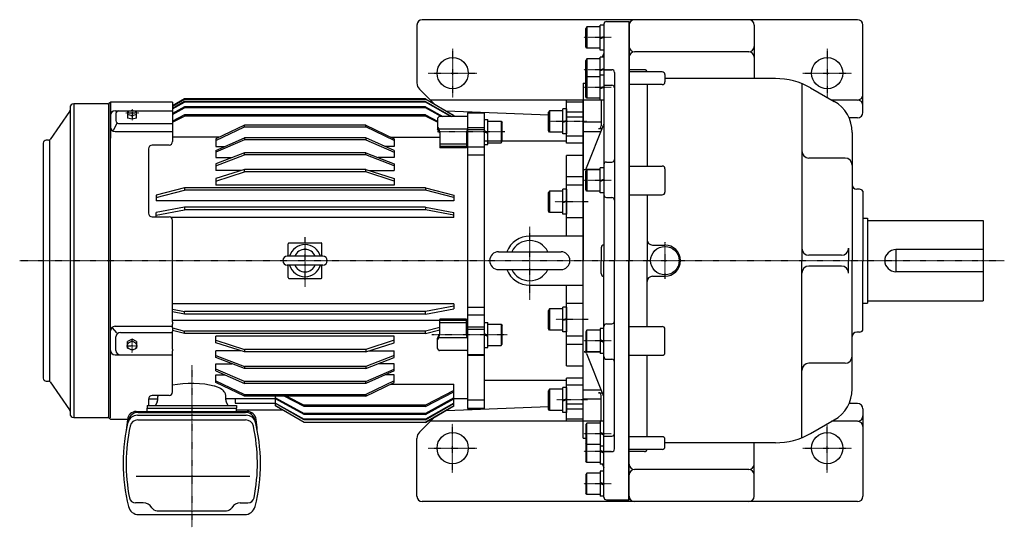
# Model space of a CAD drawing. Extents: x -922 to 900, y -668 to 663.
# Drawn here: x -921 to 183, y 95 to 663 of the extents above; entities that cross this region are included whole.
import ezdxf

# ---------------------------------------------------------------- set-up
doc = ezdxf.new("R2010")
doc.units = 0
doc.header["$MEASUREMENT"] = 0
doc.linetypes.add('CENTER', pattern=[1, 0.5, -0.25, 0, -0.25])
doc.layers.get('0').update_dxf_attribs({"color": 3})

# ---------------------------------------------------------------- blocks, each defined once
blk = doc.blocks.new('ZU_SYM_C__ZUOU_AC_BLOCK_BLKF114_00')
at = {"linetype": 'Continuous', "lineweight": -3}
for p, q in [((335.88857, 814.394141), (335.88857, 821.503994)), ((535.88857, 821.503994), (335.88857, 821.503994)), ((335.88857, 817.054844), (367.88857, 806.776794)), ((535.88857, 817.054844), (503.88857, 806.776794)), ((535.88857, 814.394141), (535.88857, 821.503994)), ((367.88857, 804.116092), (335.88857, 814.394141)), ((367.88857, 806.776794), (367.88857, 804.116092)), ((503.88857, 806.776794), (367.88857, 806.776794)), ((503.88857, 804.116092), (535.88857, 814.394141)), ((503.88857, 806.776794), (503.88857, 804.116092)), ((503.88857, 804.116092), (367.88857, 804.116092))]:
    blk.add_line(p, q, dxfattribs=at)
blk = doc.blocks.new('ZU_SYM_C__ZUOU_AC_BLOCK_BLKF119_00')
at = {"linetype": 'Continuous', "lineweight": -3}
for p, q in [((357.381756, 751.28244), (357.381756, 746.72819)), ((357.381756, 746.72819), (402.88857, 746.72819)), ((411.475415, 738.78244), (358.88857, 738.78244))]:
    blk.add_line(p, q, dxfattribs=at)
blk = doc.blocks.new('ZU_SYM_C__ZUOU_AC_BLOCK_BLKF124_00')
at = {"linetype": 'Continuous', "lineweight": -3}
for p, q in [((531.973918, 767.982234), (602.88857, 767.982234)), ((434.88857, 742.792376), (412.344087, 754.481793)), ((415.073713, 754.481793), (434.88857, 744.2077)), ((602.88857, 760.799845), (570.88857, 744.2077)), ((570.88857, 742.792376), (602.88857, 759.384522)), ((434.88857, 742.792376), (434.88857, 744.2077)), ((570.88857, 744.2077), (434.88857, 744.2077)), ((570.88857, 742.792376), (434.88857, 742.792376)), ((570.88857, 742.792376), (570.88857, 744.2077))]:
    blk.add_line(p, q, dxfattribs=at)
blk = doc.blocks.new('ZU_SYM_C__ZUOU_AC_BLOCK_BLKF125_00')
at = {"linetype": 'Continuous', "lineweight": -3}
for p, q in [((402.88857, 752.447132), (434.88857, 734.928925)), ((434.88857, 733.900319), (402.88857, 751.418526)), ((602.88857, 752.447132), (570.88857, 734.928925)), ((570.88857, 733.900319), (602.88857, 751.418526)), ((434.88857, 733.900319), (434.88857, 734.928925)), ((570.88857, 734.928925), (434.88857, 734.928925)), ((570.88857, 733.900319), (434.88857, 733.900319)), ((570.88857, 733.900319), (570.88857, 734.928925))]:
    blk.add_line(p, q, dxfattribs=at)
blk = doc.blocks.new('ZU_SYM_K__CAD_SYM_POO_SYM_B21_0000721')
at = {"linetype": 'Continuous', "lineweight": -3}
for p, q in [((-18.999981, 11.999997), (-19.999966, 10.267576)), ((-18.999985, 12), (-18.999985, -12)), ((-4, 12), (-18.999985, 12)), ((0, 14), (-4, 14)), ((-4, -14), (-4, 14)), ((0, 14), (0, -14)), ((-19.999962, -10.268356), (-19.999977, 10.267579)), ((-4, -0.222603), (0.000001, 1.233275)), ((0.000001, 0.182041), (-3.999999, -1.273837)), ((-18.999973, -12), (-19.999958, -10.268356)), ((-4, -12), (-18.999969, -12)), ((0, -14), (-4, -14))]:
    blk.add_line(p, q, dxfattribs=at)
blk.add_point((0, 0), dxfattribs=at)
blk = doc.blocks.new('ZU_SYM_K__CAD_SYM_POO_SYM_B21_0000821')
at = {"linetype": 'Continuous', "lineweight": -3}
for p, q in [((-18.999981, 11.999997), (-19.999966, 10.267576)), ((-18.999985, 12), (-18.999985, -12)), ((-4, 12), (-18.999985, 12)), ((0, 14), (-4, 14)), ((-4, -14), (-4, 14)), ((0, 14), (0, -14)), ((-19.999962, -10.268356), (-19.999977, 10.267579)), ((-4, -0.222603), (0.000001, 1.233275)), ((0.000001, 0.182041), (-3.999999, -1.273837)), ((-18.999973, -12), (-19.999958, -10.268356)), ((-4, -12), (-18.999969, -12)), ((0, -14), (-4, -14))]:
    blk.add_line(p, q, dxfattribs=at)
blk.add_point((0, 0), dxfattribs=at)
blk = doc.blocks.new('ZU_SYM_K__CAD_SYM_POO_SYM_B21_0000921')
at = {"linetype": 'Continuous', "lineweight": -3}
for p, q in [((-18.999981, 11.999997), (-19.999966, 10.267576)), ((-18.999985, 12), (-18.999985, -12)), ((-4, 12), (-18.999985, 12)), ((0, 14), (-4, 14)), ((-4, -14), (-4, 14)), ((0, 14), (0, -14)), ((-19.999962, -10.268356), (-19.999977, 10.267579)), ((-4, -0.222603), (0.000001, 1.233275)), ((0.000001, 0.182041), (-3.999999, -1.273837)), ((-18.999973, -12), (-19.999958, -10.268356)), ((-4, -12), (-18.999969, -12)), ((0, -14), (-4, -14))]:
    blk.add_line(p, q, dxfattribs=at)
blk.add_point((0, 0), dxfattribs=at)
blk = doc.blocks.new('ZU_SYM_K__CAD_SYM_POO_SYM_B21_0001021')
at = {"linetype": 'Continuous', "lineweight": -3}
for p, q in [((-18.999981, 11.999997), (-19.999966, 10.267576)), ((-18.999985, 12), (-18.999985, -12)), ((-4, 12), (-18.999985, 12)), ((0, 14), (-4, 14)), ((-4, -14), (-4, 14)), ((0, 14), (0, -14)), ((-19.999962, -10.268356), (-19.999977, 10.267579)), ((-4, -0.222603), (0.000001, 1.233275)), ((0.000001, 0.182041), (-3.999999, -1.273837)), ((-18.999973, -12), (-19.999958, -10.268356)), ((-4, -12), (-18.999969, -12)), ((0, -14), (-4, -14))]:
    blk.add_line(p, q, dxfattribs=at)
blk.add_point((0, 0), dxfattribs=at)
blk = doc.blocks.new('ZU_SYM_K__CAD_SYM_POO_SYM_B21_0001121')
at = {"linetype": 'Continuous', "lineweight": -3}
for p, q in [((-18.999981, 11.999997), (-19.999966, 10.267576)), ((-18.999985, 12), (-18.999985, -12)), ((-4, 12), (-18.999985, 12)), ((0, 14), (-4, 14)), ((-4, -14), (-4, 14)), ((0, 14), (0, -14)), ((-19.999962, -10.268356), (-19.999977, 10.267579)), ((-4, -0.222603), (0.000001, 1.233275)), ((0.000001, 0.182041), (-3.999999, -1.273837)), ((-18.999973, -12), (-19.999958, -10.268356)), ((-4, -12), (-18.999969, -12)), ((0, -14), (-4, -14))]:
    blk.add_line(p, q, dxfattribs=at)
blk.add_point((0, 0), dxfattribs=at)
blk = doc.blocks.new('ZU_SYM_K__CAD_SYM_POO_SYM_B21_0001221')
at = {"linetype": 'Continuous', "lineweight": -3}
for p, q in [((-18.999981, 11.999997), (-19.999966, 10.267576)), ((-18.999985, 12), (-18.999985, -12)), ((-4, 12), (-18.999985, 12)), ((0, 14), (-4, 14)), ((-4, -14), (-4, 14)), ((0, 14), (0, -14)), ((-19.999962, -10.268356), (-19.999977, 10.267579)), ((-4, -0.222603), (0.000001, 1.233275)), ((0.000001, 0.182041), (-3.999999, -1.273837)), ((-18.999973, -12), (-19.999958, -10.268356)), ((-4, -12), (-18.999969, -12)), ((0, -14), (-4, -14))]:
    blk.add_line(p, q, dxfattribs=at)
blk.add_point((0, 0), dxfattribs=at)
blk = doc.blocks.new('ZU_SYM_C__ZUOU_AC_BLOCK_BLKF102_00')
at = {"linetype": 'Continuous', "lineweight": -3}
for p, q in [((584.38857, 1039.056579), (584.38857, 1027.750107)), ((585.722446, 1041.046631), (584.613974, 1039.689035)), ((617.280098, 1041.414175), (586.497043, 1041.414175)), ((586.832105, 1022.810061), (584.501502, 1027.288469)), ((584.597266, 1029.003147), (585.877468, 1027.346306)), ((617.785158, 1027.158546), (585.991983, 1027.158546)), ((586.067803, 1026.925624), (586.879391, 1022.748802)), ((617.709337, 1026.889381), (616.89775, 1022.712559)), ((586.88857, 1022.617189), (586.88857, 1006.805436)), ((616.88857, 1022.617189), (616.88857, 1006.805436)), ((616.945036, 1022.773818), (617.88857, 1024.586882)), ((617.88857, 1019.896005), (618.18857, 1019.896005)), ((616.88857, 1010.513609), (586.88857, 1010.513609)), ((616.88857, 1007.719649), (586.88857, 1007.719649)), ((616.38857, 1006.305436), (587.38857, 1006.305436))]:
    blk.add_line(p, q, dxfattribs=at)
for centre, radius, start, end in [((585.38857, 1039.056579), 1, 140.76848, 180), ((586.497043, 1040.414175), 1, 90, 140.76848), ((617.280098, 1040.414175), 1, 52.520866, 90), ((585.38857, 1029.614569), 1, 180, 217.692403), ((585.38857, 1027.750107), 1, 180, 207.492863), ((585.086163, 1026.734884), 1, 10.995971, 37.692403), ((586.38857, 1022.579242), 0.5, 0, 27.492863), ((586.38857, 1022.653432), 0.5, 0, 10.995971), ((617.38857, 1022.542999), 0.5, 152.507137, 180), ((617.38857, 1022.617189), 0.5, 169.004029, 180), ((587.38857, 1006.805436), 0.5, 180, 270), ((616.38857, 1006.805436), 0.5, 270, 0)]:
    blk.add_arc(centre, radius, start, end, dxfattribs=at)

msp = doc.modelspace()

# ---------------------------------------------------------------- linework, layer by layer
at = {"linetype": 'Continuous', "lineweight": -3}
for p, q in [((18.675372, 663.26942), (-469.324628, 663.26942)), ((-475.324628, 657.26942), (-475.324628, 592.411556)), ((-285.82459, 633.001064), (-285.824605, 653.537)), ((-284.824609, 655.269417), (-285.824594, 653.536996)), ((-269.824628, 655.26942), (-284.824613, 655.26942)), ((-284.824613, 655.26942), (-284.824613, 631.26942)), ((-269.824628, 629.26942), (-269.824628, 657.26942)), ((-265.824628, 657.26942), (-269.824628, 657.26942)), ((-265.824628, 658.26942), (-265.824628, 500.79134)), ((-265.824628, 657.26942), (-265.824628, 629.26942)), ((-262.824628, 661.26942), (-237.324628, 661.26942)), ((-237.824628, 661.26942), (-237.824628, 393.26942)), ((-237.324628, 661.26942), (-237.324628, 393.26942)), ((-97.324628, 657.26942), (-97.324628, 597.26942)), ((24.675372, 559.26942), (24.675372, 657.26942)), ((-269.824628, 643.046817), (-265.824627, 644.502695)), ((-265.824627, 643.451461), (-269.824627, 641.995583)), ((-284.824601, 631.26942), (-285.824586, 633.001064)), ((-269.824628, 631.26942), (-284.824597, 631.26942)), ((-265.824628, 629.26942), (-269.824628, 629.26942)), ((-284.824609, 619.269417), (-285.824594, 617.536996)), ((-284.824613, 619.26942), (-284.824613, 595.26942)), ((-269.824628, 619.26942), (-284.824613, 619.26942)), ((-265.824628, 621.26942), (-269.824628, 621.26942)), ((-269.824628, 593.26942), (-269.824628, 621.26942)), ((-267.148114, 621.26942), (-265.824628, 625.37685)), ((-265.824628, 621.26942), (-265.824628, 593.26942)), ((-103.324628, 627.26942), (-231.324628, 627.26942)), ((-285.82459, 597.001064), (-285.824605, 617.537)), ((-269.824628, 607.046817), (-265.824627, 608.502695)), ((-265.824627, 607.451461), (-269.824627, 605.995583)), ((-265.824628, 607.26942), (-256.824628, 607.26942)), ((-220.324628, 607.26942), (-237.324628, 607.26942)), ((-285.82459, 577.001064), (-285.824605, 597.537)), ((-284.824609, 599.269417), (-285.824594, 597.536996)), ((-269.824628, 599.26942), (-284.824613, 599.26942)), ((-284.824613, 599.26942), (-284.824613, 575.26942)), ((-269.824628, 573.26942), (-269.824628, 601.26942)), ((-265.824628, 601.26942), (-269.824628, 601.26942)), ((-265.824628, 601.26942), (-265.824628, 573.26942)), ((-253.824628, 604.26942), (-253.824628, 461.040536)), ((-200.324628, 604.762702), (-236.909646, 604.762702)), ((-197.29275, 601.83779), (-197.29275, 593.689819)), ((-73.498785, 597.26942), (-197.29275, 597.26942)), ((-472.395696, 585.340488), (-455.699763, 568.644555)), ((-288.824628, 592.26942), (-288.824628, 393.26942)), ((-288.824628, 592.26942), (-285.824601, 592.26942)), ((-269.824628, 587.046817), (-265.824627, 588.502695)), ((-265.824627, 587.451461), (-269.824627, 585.995583)), ((-265.824628, 589.822905), (-256.824628, 589.822905)), ((-200.324628, 590.503754), (-237.588643, 590.503754)), ((-217.324628, 590.503754), (-217.324628, 499.331925)), ((-43.824628, 591.562383), (-43.824628, 393.26942)), ((-33.922914, 586.794599), (-7.536692, 571.774749)), ((-735.824628, 574.48546), (-749.324628, 566.697483)), ((-749.324628, 566.488193), (-735.824628, 574.27617)), ((-735.824628, 574.27617), (-735.824628, 574.48546)), ((-465.824628, 574.48546), (-735.824628, 574.48546)), ((-735.824628, 574.27617), (-465.824628, 574.27617)), ((-465.824628, 574.27617), (-465.824628, 574.48546)), ((-465.824628, 574.48546), (-433.824628, 556.02507)), ((-433.824628, 555.81578), (-465.824628, 574.27617)), ((-284.824601, 575.26942), (-285.824586, 577.001064)), ((-269.824628, 575.26942), (-284.824597, 575.26942)), ((-864.324628, 564.76942), (-864.324628, 221.76942)), ((-822.02619, 568.96942), (-860.124628, 568.96942)), ((-860.124628, 568.96942), (-860.124628, 217.56942)), ((-821.324628, 568.96942), (-821.324628, 217.56942)), ((-821.324628, 565.96942), (-821.324628, 218.522819)), ((-819.701153, 570.2682), (-820.7768, 569.407682)), ((-818.824628, 570.96942), (-818.824628, 530.693118)), ((-818.824628, 217.006749), (-818.824628, 569.76942)), ((-749.324628, 570.96942), (-817.702128, 570.96942)), ((-735.824628, 571.594093), (-749.324628, 563.939371)), ((-749.324628, 563.315082), (-735.824628, 570.969804)), ((-749.324628, 570.96942), (-749.324628, 526.685944)), ((-735.824628, 565.651542), (-749.324628, 558.261048)), ((-749.324628, 557.232442), (-735.824628, 564.622936)), ((-735.824628, 571.594093), (-735.824628, 570.969804)), ((-465.824628, 571.594093), (-735.824628, 571.594093)), ((-465.824628, 570.969804), (-735.824628, 570.969804)), ((-735.824628, 565.651542), (-735.824628, 564.622936)), ((-465.824628, 565.651542), (-735.824628, 565.651542)), ((-465.824628, 564.622936), (-735.824628, 564.622936)), ((-465.824628, 571.594093), (-465.824628, 570.969804)), ((-465.824628, 571.594093), (-436.347371, 554.880003)), ((-437.448378, 554.880003), (-465.824628, 570.969804)), ((-465.824628, 565.651542), (-465.824628, 564.622936)), ((-465.824628, 565.651542), (-446.148571, 554.880003)), ((-448.027496, 554.880003), (-465.824628, 564.622936)), ((-304.824628, 573.26942), (-460.324628, 573.26942)), ((-307.824628, 570.926274), (-307.824628, 573.26942)), ((-288.824628, 573.26942), (-307.824628, 573.26942)), ((-307.824628, 559.612566), (-307.824628, 570.926274)), ((-288.824628, 570.926274), (-307.824628, 570.926274)), ((-288.824628, 573.26942), (-304.824628, 573.26942)), ((-288.824628, 573.26942), (-304.824628, 573.26942)), ((-288.824628, 570.926274), (-288.824628, 573.26942)), ((-288.824628, 559.612566), (-288.824628, 570.926274)), ((-268.324628, 573.26942), (-288.324628, 573.26942)), ((-265.824628, 573.26942), (-269.824628, 573.26942)), ((-268.824628, 573.26942), (-268.824628, 544.203654)), ((18.675372, 573.26942), (-10.430514, 573.26942)), ((-864.867172, 560.341991), (-886.727458, 529.122267)), ((-818.824628, 556.184742), (-818.824628, 542.864689)), ((-813.824628, 561.184742), (-795.408702, 561.184742)), ((-812.824628, 558.184742), (-812.824628, 550.142748)), ((-794.824628, 561.353364), (-799.824628, 559.909864)), ((-799.824628, 559.909864), (-799.824628, 553.07985)), ((-794.824628, 555.579364), (-799.824628, 557.022864)), ((-794.824628, 551.63635), (-799.824628, 553.07985)), ((-789.824628, 559.909864), (-794.824628, 561.353364)), ((-789.824628, 557.022864), (-794.824628, 555.579364)), ((-789.824628, 553.07985), (-794.824628, 551.63635)), ((-794.240555, 561.184742), (-749.324628, 561.184742)), ((-789.824628, 553.07985), (-789.824628, 559.909864)), ((-735.824628, 556.759485), (-749.324628, 549.759673)), ((-749.324628, 548.344349), (-735.824628, 555.344161)), ((-735.824628, 556.759485), (-735.824628, 555.344161)), ((-465.824628, 556.759485), (-735.824628, 556.759485)), ((-465.824628, 555.344161), (-735.824628, 555.344161)), ((-465.824628, 556.759485), (-465.824628, 555.344161)), ((-465.824628, 556.759485), (-452.324628, 549.759673)), ((-452.324628, 548.344349), (-465.824628, 555.344161)), ((-442.534881, 561.049904), (-413.324628, 559.942406)), ((-433.824628, 556.02507), (-433.824628, 554.880003)), ((-418.824628, 558.915757), (-418.824628, 559.100455)), ((-399.824628, 559.100455), (-418.824628, 559.100455)), ((-418.824628, 558.915757), (-399.824628, 558.915757)), ((-418.824628, 558.915757), (-418.824628, 542.430027)), ((-413.324628, 559.942406), (-327.824592, 556.700698)), ((-399.824628, 558.915757), (-399.824628, 559.100455)), ((-399.824628, 558.915757), (-399.824628, 542.430027)), ((-307.824628, 553.955712), (-307.824628, 559.612566)), ((-288.824628, 559.612566), (-307.824628, 559.612566)), ((-307.824628, 532.678889), (-307.824628, 553.955712)), ((-288.824628, 553.955712), (-307.824628, 553.955712)), ((-288.824628, 553.955712), (-288.824628, 559.612566)), ((-288.824628, 532.678889), (-288.824628, 553.955712)), ((18.675372, 553.26942), (9.222622, 553.26942)), ((-811.664398, 546.79526), (-815.861748, 539.15812)), ((-809.824628, 547.142748), (-749.324628, 547.142748)), ((-668.824628, 545.070067), (-700.824628, 529.68788)), ((-700.824628, 527.910055), (-668.824628, 543.292243)), ((-668.824628, 543.292243), (-668.824628, 545.070067)), ((-532.824628, 545.070067), (-668.824628, 545.070067)), ((-668.824628, 543.292243), (-532.824628, 543.292243)), ((-532.824628, 543.292243), (-532.824628, 545.070067)), ((-532.824628, 545.070067), (-500.824628, 529.68788)), ((-500.824628, 527.910055), (-532.824628, 543.292243)), ((-418.824628, 548.26942), (-418.824628, 238.26942)), ((-418.824628, 542.430027), (-399.824628, 542.430027)), ((-418.824628, 542.430027), (-418.824628, 540.123604)), ((-399.824628, 542.430027), (-399.824628, 540.123604)), ((-268.824628, 548.611784), (-288.824628, 548.611784)), ((-285.070581, 497.305735), (-266.038903, 544.921488)), ((-271.824628, 541.203654), (-267.524895, 541.203654)), ((-813.824628, 537.864689), (-749.324628, 537.864689)), ((-696.909976, 531.569627), (-749.324628, 531.569627)), ((-700.824628, 516.874262), (-668.824628, 530.783299)), ((-668.824628, 530.783299), (-668.824628, 528.673392)), ((-532.824628, 530.783299), (-668.824628, 530.783299)), ((-532.824628, 530.783299), (-532.824628, 528.673392)), ((-500.824628, 516.874262), (-532.824628, 530.783299)), ((-504.73928, 531.569627), (-449.824628, 531.569627)), ((-418.824628, 540.123604), (-399.824628, 540.123604)), ((-418.824628, 540.123604), (-418.824628, 520.681928)), ((-399.824628, 540.123604), (-399.824628, 520.681928)), ((-307.824628, 524.824834), (-307.824628, 532.678889)), ((-288.824628, 532.678889), (-307.824628, 532.678889)), ((-288.824628, 538.063359), (-268.780048, 538.063359)), ((-288.824628, 524.824834), (-288.824628, 532.678889)), ((12.675372, 537.01216), (12.675372, 393.26942)), ((-894.324628, 525.06942), (-894.324628, 261.46942)), ((-888.365762, 528.26942), (-891.124628, 528.26942)), ((-887.324628, 528.561779), (-887.324628, 257.977062)), ((-753.324628, 522.685944), (-772.324628, 522.685944)), ((-700.824628, 529.68788), (-700.824628, 521.251431)), ((-668.824628, 528.673392), (-700.824628, 514.764356)), ((-700.824628, 521.251431), (-690.754238, 521.251431)), ((-532.824628, 528.673392), (-668.824628, 528.673392)), ((-532.824628, 528.673392), (-500.824628, 514.764356)), ((-500.824628, 521.251431), (-510.895017, 521.251431)), ((-500.824628, 529.68788), (-500.824628, 521.251431)), ((-418.824628, 520.681928), (-399.824628, 520.681928)), ((-418.824628, 520.681928), (-418.824628, 511.910618)), ((-307.824628, 527.26942), (-399.824628, 527.26942)), ((-399.824628, 520.681928), (-399.824628, 511.910618)), ((-288.824628, 524.824834), (-307.824628, 524.824834)), ((-288.824628, 511.188048), (-288.824628, 524.824834)), ((-776.324628, 518.685944), (-776.324628, 446.41716)), ((-700.824628, 516.874262), (-700.824628, 508.743428)), ((-668.824628, 514.14363), (-700.824628, 501.945732)), ((-700.824628, 499.539845), (-668.824628, 511.737742)), ((-700.824628, 508.743428), (-682.991531, 508.743428)), ((-668.824628, 511.737742), (-668.824628, 514.14363)), ((-532.824628, 514.14363), (-668.824628, 514.14363)), ((-532.824628, 511.737742), (-668.824628, 511.737742)), ((-532.824628, 511.737742), (-532.824628, 514.14363)), ((-532.824628, 514.14363), (-500.824628, 501.945732)), ((-500.824628, 499.539845), (-532.824628, 511.737742)), ((-500.824628, 508.743428), (-518.657724, 508.743428)), ((-500.824628, 516.874262), (-500.824628, 508.743428)), ((-418.824628, 511.910618), (-399.824628, 511.910618)), ((-418.824628, 511.910618), (-418.824628, 341.169614)), ((-399.824628, 511.910618), (-399.824628, 341.169614)), ((-307.824628, 487.155834), (-307.824628, 511.188048)), ((-288.824628, 511.188048), (-307.824628, 511.188048)), ((-288.824628, 487.155834), (-288.824628, 511.188048)), ((4.675372, 508.26942), (-35.824628, 508.26942)), ((-700.824628, 501.945732), (-700.824628, 494.259633)), ((-500.824628, 501.945732), (-500.824628, 494.259633)), ((-269.824628, 469.26942), (-269.824628, 497.26942)), ((-265.824628, 497.26942), (-269.824628, 497.26942)), ((-265.824628, 500.79134), (-265.824628, 467.040536)), ((-265.824628, 497.26942), (-265.824628, 469.26942)), ((-262.824628, 503.79134), (-256.824628, 503.79134)), ((-237.324628, 499.331925), (-200.324628, 499.331925)), ((-668.824628, 495.435769), (-700.824628, 485.15772)), ((-672.486447, 494.259633), (-700.824628, 494.259633)), ((-700.824628, 482.497017), (-668.824628, 492.775066)), ((-668.824628, 492.775066), (-668.824628, 495.435769)), ((-532.824628, 495.435769), (-668.824628, 495.435769)), ((-532.824628, 492.775066), (-668.824628, 492.775066)), ((-532.824628, 492.775066), (-532.824628, 495.435769)), ((-532.824628, 495.435769), (-500.824628, 485.15772)), ((-500.824628, 482.497017), (-532.824628, 492.775066)), ((-529.162809, 494.259633), (-500.824628, 494.259633)), ((-307.824628, 478.011017), (-307.824628, 487.155834)), ((-288.824628, 487.155834), (-307.824628, 487.155834)), ((-288.824628, 478.011017), (-288.824628, 487.155834)), ((-287.856306, 495.41917), (-269.824628, 495.41917)), ((-285.82459, 473.001064), (-285.824605, 493.537)), ((-284.824609, 495.269417), (-285.824594, 493.536996)), ((-269.824628, 495.26942), (-284.824613, 495.26942)), ((-284.824613, 495.26942), (-284.824613, 471.26942)), ((-197.324628, 496.331925), (-197.324628, 470.009181)), ((-735.824628, 474.979814), (-767.824628, 466.797473)), ((-735.824628, 474.979814), (-735.824628, 472.109821)), ((-465.824628, 474.979814), (-735.824628, 474.979814)), ((-700.824628, 485.15772), (-700.824628, 478.047867)), ((-500.824628, 478.047867), (-700.824628, 478.047867)), ((-500.824628, 485.15772), (-500.824628, 478.047867)), ((-465.824628, 474.979814), (-465.824628, 472.109821)), ((-465.824628, 474.979814), (-433.824628, 466.797473)), ((-307.824628, 441.443294), (-307.824628, 478.011017)), ((-288.824628, 478.011017), (-307.824628, 478.011017)), ((-288.824628, 441.443294), (-288.824628, 478.011017)), ((-269.824628, 483.046817), (-265.824627, 484.502695)), ((-265.824627, 483.451461), (-269.824627, 481.995583)), ((-767.824628, 463.92748), (-735.824628, 472.109821)), ((-767.824628, 466.797473), (-767.824628, 460.385518)), ((-465.824628, 472.109821), (-735.824628, 472.109821)), ((-433.824628, 463.92748), (-465.824628, 472.109821)), ((-433.824628, 466.797473), (-433.824628, 460.385518)), ((-284.824601, 471.26942), (-285.824586, 473.001064)), ((-269.824628, 471.26942), (-284.824597, 471.26942)), ((-265.824628, 469.26942), (-269.824628, 469.26942)), ((-265.824628, 467.040536), (-265.824628, 393.26942)), ((-262.824628, 464.040536), (-256.824628, 464.040536)), ((-237.324628, 467.009181), (-200.324628, 467.009181)), ((-217.324628, 467.009181), (-217.324628, 393.26942)), ((20.675372, 473.26942), (17.675372, 473.26942)), ((24.675372, 471.26942), (24.675372, 393.26942)), ((-433.824628, 460.385518), (-767.824628, 460.385518)), ((-735.824628, 453.125772), (-767.824628, 447.17914)), ((-735.824628, 453.125772), (-735.824628, 450.095595)), ((-465.824628, 453.125772), (-735.824628, 453.125772)), ((-465.824628, 453.125772), (-465.824628, 450.095595)), ((-465.824628, 453.125772), (-433.824628, 447.179141)), ((-253.824628, 461.040536), (-253.824628, 393.26942)), ((-772.324628, 442.457512), (-753.324628, 442.457512)), ((-767.824628, 444.148966), (-735.824628, 450.095595)), ((-767.824628, 442.457512), (-767.824628, 447.179141)), ((-465.824628, 450.095595), (-735.824628, 450.095595)), ((-433.824628, 444.148965), (-465.824628, 450.095595)), ((-433.824628, 441.574795), (-433.824628, 447.179141)), ((-433.824628, 441.574795), (-750.815998, 441.574795)), ((-749.324628, 324.33056), (-749.324628, 438.475962)), ((-307.824628, 420.76942), (-307.824628, 441.443294)), ((-288.824628, 441.443294), (-307.824628, 441.443294)), ((-288.824628, 420.76942), (-288.824628, 441.443294)), ((24.675372, 440.76942), (29.675372, 440.76942)), ((29.675372, 440.76942), (29.675372, 345.76942)), ((29.675372, 438.26942), (159.675372, 438.26942)), ((159.675372, 438.26942), (159.675372, 348.26942)), ((-288.824628, 420.76942), (-348.824628, 420.76942)), ((-288.824628, 365.76942), (-288.824628, 420.76942)), ((-619.824628, 398.26942), (-619.824628, 412.26942)), ((-618.824628, 413.26942), (-600.824628, 413.26942)), ((-600.824628, 413.26942), (-582.824628, 413.26942)), ((-581.824628, 398.26942), (-581.824628, 412.26942)), ((-211.324628, 410.76942), (-197.324628, 410.76942)), ((-580.824628, 398.26942), (-620.824628, 398.26942)), ((-383.824628, 403.26942), (-313.824628, 403.26942)), ((-268.824628, 407.76942), (-268.824628, 393.26942)), ((0.675372, 399.26942), (-35.824628, 399.26942)), ((8.675372, 407.26942), (8.675372, 393.26942)), ((61.675372, 405.76942), (61.675372, 380.76942)), ((159.675372, 405.76942), (61.675372, 405.76942)), ((-580.824628, 388.26942), (-620.824628, 388.26942)), ((-619.824628, 374.26942), (-619.824628, 388.26942)), ((-581.824628, 374.26942), (-581.824628, 388.26942)), ((-288.824628, 194.26942), (-288.824628, 393.26942)), ((-268.824628, 378.76942), (-268.824628, 393.26942)), ((-265.824628, 319.498305), (-265.824628, 393.26942)), ((-253.824628, 325.498305), (-253.824628, 393.26942)), ((-237.824628, 125.26942), (-237.824628, 393.26942)), ((-237.324628, 125.26942), (-237.324628, 393.26942)), ((-217.324628, 319.529659), (-217.324628, 393.26942)), ((-43.824628, 194.976457), (-43.824628, 393.26942)), ((0.675372, 387.26942), (-35.824628, 387.26942)), ((8.675372, 379.26942), (8.675372, 393.26942)), ((12.675372, 249.52668), (12.675372, 393.26942)), ((24.675372, 315.26942), (24.675372, 393.26942)), ((-383.824628, 383.26942), (-313.824628, 383.26942)), ((-211.324628, 375.76942), (-197.324628, 375.76942)), ((159.675372, 380.76942), (61.675372, 380.76942)), ((-618.824628, 373.26942), (-600.824628, 373.26942)), ((-600.824628, 373.26942), (-582.824628, 373.26942)), ((-348.824628, 365.76942), (-288.824628, 365.76942)), ((-307.824628, 345.095546), (-307.824628, 365.76942)), ((-288.824628, 345.095546), (-288.824628, 365.76942)), ((-433.824628, 344.964046), (-749.324628, 344.964046)), ((-433.824628, 342.389876), (-465.824628, 336.443246)), ((-433.824628, 344.964046), (-433.824628, 339.359699)), ((-307.824628, 308.527823), (-307.824628, 345.095546)), ((-288.824628, 345.095546), (-307.824628, 345.095546)), ((-288.824628, 308.527823), (-288.824628, 345.095546)), ((24.675372, 345.76942), (29.675372, 345.76942)), ((29.675372, 348.26942), (159.675372, 348.26942)), ((-749.324628, 338.95198), (-735.824628, 336.443246)), ((-735.824628, 333.413069), (-749.324628, 335.921804)), ((-735.824628, 333.413069), (-735.824628, 336.443246)), ((-465.824628, 336.443246), (-735.824628, 336.443246)), ((-465.824628, 333.413069), (-735.824628, 333.413069)), ((-465.824628, 333.413069), (-433.824628, 339.359699)), ((-465.824628, 333.413069), (-465.824628, 336.443246)), ((-418.824628, 341.169614), (-399.824628, 341.169614)), ((-418.824628, 341.169614), (-418.824628, 332.403092)), ((-418.824628, 332.403092), (-399.824628, 332.403092)), ((-418.824628, 332.403092), (-418.824628, 319.032679)), ((-399.824628, 341.169614), (-399.824628, 332.403092)), ((-399.824628, 332.403092), (-399.824628, 319.032679)), ((-449.824628, 326.153322), (-749.324628, 326.153322)), ((-749.324628, 324.33056), (-749.324628, 322.106165)), ((-749.324628, 318.140452), (-749.324628, 322.106165)), ((-449.824628, 311.450691), (-449.824628, 327.262444)), ((-419.824628, 326.34823), (-449.824628, 326.34823)), ((-419.824628, 323.554271), (-449.824628, 323.554271)), ((-420.324628, 327.762444), (-449.324628, 327.762444)), ((-419.824628, 311.450691), (-419.824628, 327.262444)), ((-262.824628, 322.498305), (-256.824628, 322.498305)), ((-253.824628, 182.26942), (-253.824628, 325.498305)), ((-818.824628, 292.774114), (-818.824628, 314.691773)), ((-811.744314, 312.3411), (-816.603629, 317.831935)), ((-813.824628, 319.691773), (-749.324628, 319.691773)), ((-807.824628, 312.912008), (-749.324628, 312.912008)), ((-749.324628, 318.140452), (-749.324628, 314.291354)), ((-749.324628, 317.880944), (-735.824628, 314.429019)), ((-735.824628, 311.559027), (-749.324628, 315.010952)), ((-749.324628, 294.018305), (-749.324628, 314.291354)), ((-735.824628, 311.559027), (-735.824628, 314.429019)), ((-465.824628, 314.429019), (-735.824628, 314.429019)), ((-465.824628, 311.559027), (-735.824628, 311.559027)), ((-449.824628, 318.52019), (-465.824628, 314.429019)), ((-465.824628, 311.559027), (-449.824628, 315.650197)), ((-465.824628, 311.559027), (-465.824628, 314.429019)), ((-449.881093, 311.257819), (-452.211696, 306.779411)), ((-450.645395, 307.142256), (-449.833807, 311.319078)), ((-419.003861, 307.178499), (-419.815448, 311.355321)), ((-419.768162, 311.294062), (-418.824628, 309.480998)), ((-418.824628, 319.032679), (-418.824628, 316.669544)), ((-418.824628, 319.032679), (-399.824628, 319.032679)), ((-418.824628, 316.669544), (-399.824628, 316.669544)), ((-418.824628, 316.669544), (-418.824628, 288.115422)), ((-399.824628, 319.032679), (-399.824628, 316.669544)), ((-399.824628, 316.669544), (-399.824628, 288.115422)), ((-285.82459, 313.537776), (-285.824605, 293.001841)), ((-284.824601, 315.26942), (-285.824586, 313.537776)), ((-284.824613, 291.26942), (-284.824613, 315.26942)), ((-269.824628, 315.26942), (-284.824597, 315.26942)), ((-269.824628, 317.26942), (-269.824628, 289.26942)), ((-265.824628, 317.26942), (-269.824628, 317.26942)), ((-265.824628, 285.7475), (-265.824628, 319.498305)), ((-265.824628, 289.26942), (-265.824628, 317.26942)), ((-237.324628, 319.529659), (-200.324628, 319.529659)), ((-197.324628, 290.206915), (-197.324628, 316.529659)), ((20.675372, 313.26942), (17.675372, 313.26942)), ((-812.824628, 292.774114), (-812.824628, 307.912008)), ((-794.824628, 305.169851), (-799.824628, 302.669636)), ((-794.824628, 302.893351), (-799.824628, 300.393136)), ((-799.824628, 295.392705), (-799.824628, 302.669636)), ((-789.824628, 302.669636), (-794.824628, 305.169851)), ((-789.824628, 300.393136), (-794.824628, 302.893351)), ((-789.824628, 302.669636), (-789.824628, 295.392705)), ((-452.324628, 295.011301), (-452.324628, 306.317773)), ((-452.115932, 305.064733), (-450.83573, 306.721574)), ((-418.92804, 306.909334), (-450.721215, 306.909334)), ((-307.824628, 299.383006), (-307.824628, 308.527823)), ((-288.824628, 308.527823), (-307.824628, 308.527823)), ((-307.824628, 275.350792), (-307.824628, 299.383006)), ((-288.824628, 299.383006), (-307.824628, 299.383006)), ((-288.824628, 299.383006), (-288.824628, 308.527823)), ((-288.824628, 275.350792), (-288.824628, 299.383006)), ((-269.824628, 303.492023), (-265.824627, 302.036145)), ((-265.824627, 303.087379), (-269.824627, 304.543257)), ((-813.824628, 287.774114), (-749.324628, 287.774114)), ((-794.824628, 292.89249), (-799.824628, 295.392705)), ((-794.824628, 292.89249), (-789.824628, 295.392705)), ((-794.824628, 292.89249), (-789.824628, 295.392705)), ((-749.324628, 294.018305), (-749.324628, 292.349813)), ((-749.324628, 246.150314), (-749.324628, 292.349813)), ((-672.486447, 292.279208), (-700.824628, 292.279208)), ((-700.824628, 284.593109), (-700.824628, 292.279208)), ((-529.162809, 292.279208), (-500.824628, 292.279208)), ((-500.824628, 284.593109), (-500.824628, 292.279208)), ((-450.990752, 293.021249), (-452.099224, 294.378845)), ((-419.4331, 292.653705), (-450.216155, 292.653705)), ((-418.824628, 288.115422), (-399.824628, 288.115422)), ((-418.824628, 288.115422), (-418.824628, 287.267795)), ((-418.824628, 287.267795), (-418.824628, 237.26942)), ((-418.824628, 287.267795), (-399.824628, 287.267795)), ((-399.824628, 288.115422), (-399.824628, 287.267795)), ((-399.824628, 287.267795), (-399.824628, 237.26942)), ((-287.856306, 291.11967), (-269.824628, 291.11967)), ((-284.824609, 291.269423), (-285.824594, 293.001845)), ((-285.070581, 289.233105), (-266.038903, 241.617352)), ((-269.824628, 291.26942), (-284.824613, 291.26942)), ((-265.824628, 289.26942), (-269.824628, 289.26942)), ((-237.324628, 287.206915), (-200.324628, 287.206915)), ((-217.324628, 196.035086), (-217.324628, 287.206915)), ((-700.824628, 286.998996), (-668.824628, 274.801099)), ((-668.824628, 272.395211), (-700.824628, 284.593109)), ((-700.824628, 277.795412), (-682.991531, 277.795412)), ((-700.824628, 269.664578), (-700.824628, 277.795412)), ((-500.824628, 286.998996), (-532.824628, 274.801099)), ((-532.824628, 272.395211), (-500.824628, 284.593109)), ((-500.824628, 277.795412), (-518.657724, 277.795412)), ((-500.824628, 269.664578), (-500.824628, 277.795412)), ((-265.824628, 128.26942), (-265.824628, 285.7475)), ((-262.824628, 282.7475), (-256.824628, 282.7475)), ((4.675372, 278.26942), (-35.824628, 278.26942)), ((-668.824628, 257.865449), (-700.824628, 271.774485)), ((-700.824628, 269.664578), (-668.824628, 255.755542)), ((-700.824628, 265.287409), (-690.754238, 265.287409)), ((-700.824628, 256.850961), (-700.824628, 265.287409)), ((-668.824628, 274.801099), (-668.824628, 272.395211)), ((-532.824628, 274.801099), (-668.824628, 274.801099)), ((-532.824628, 272.395211), (-668.824628, 272.395211)), ((-532.824628, 274.801099), (-532.824628, 272.395211)), ((-532.824628, 257.865449), (-500.824628, 271.774485)), ((-500.824628, 269.664578), (-532.824628, 255.755542)), ((-500.824628, 265.287409), (-510.895017, 265.287409)), ((-500.824628, 256.850961), (-500.824628, 265.287409)), ((-307.824628, 275.350792), (-288.824628, 275.350792)), ((-288.824628, 261.714006), (-288.824628, 275.350792)), ((-891.124628, 258.26942), (-888.365762, 258.26942)), ((-886.727458, 257.416573), (-864.867172, 226.196849)), ((-700.824628, 258.628786), (-668.824628, 243.246598)), ((-668.824628, 241.468773), (-700.824628, 256.850961)), ((-668.824628, 255.755542), (-668.824628, 257.865449)), ((-532.824628, 257.865449), (-668.824628, 257.865449)), ((-532.824628, 255.755542), (-668.824628, 255.755542)), ((-500.824628, 258.628786), (-532.824628, 243.246598)), ((-532.824628, 255.755542), (-532.824628, 257.865449)), ((-532.824628, 241.468773), (-500.824628, 256.850961)), ((-433.824628, 230.513771), (-433.824628, 254.969214)), ((-399.824628, 259.26942), (-307.824628, 259.26942)), ((-307.824628, 253.859951), (-307.824628, 261.714006)), ((-288.824628, 261.714006), (-307.824628, 261.714006)), ((-288.824628, 253.859951), (-288.824628, 261.714006)), ((-668.824628, 243.246598), (-668.824628, 241.468773)), ((-668.824628, 243.246598), (-532.824628, 243.246598)), ((-532.824628, 243.246598), (-532.824628, 241.468773)), ((-307.824628, 232.583129), (-307.824628, 253.859951)), ((-288.824628, 253.859951), (-307.824628, 253.859951)), ((-288.824628, 232.583129), (-288.824628, 253.859951)), ((-288.824628, 248.475481), (-268.780048, 248.475481)), ((-271.824628, 245.335186), (-267.524895, 245.335186)), ((-776.324628, 238.150314), (-776.324628, 230.894835)), ((-776.322854, 238.26942), (-766.024628, 238.26942)), ((-753.324628, 242.150314), (-772.324628, 242.150314)), ((-766.452605, 235.146532), (-768.334807, 230.894835)), ((-766.024628, 237.170541), (-766.024628, 241.16323)), ((-689.624628, 237.170541), (-689.624628, 241.16323)), ((-633.824628, 238.26942), (-689.624628, 238.26942)), ((-689.19665, 235.146532), (-687.314448, 230.894835)), ((-532.824628, 241.468773), (-668.824628, 241.468773)), ((-633.824628, 230.513771), (-633.824628, 241.567946)), ((-633.824628, 233.713564), (-601.824628, 215.569036)), ((-601.824628, 214.944747), (-633.824628, 233.089275)), ((-433.824628, 233.713564), (-465.824628, 215.569036)), ((-465.824628, 214.944747), (-433.824628, 233.089275)), ((-418.824628, 238.26942), (-434.073212, 238.26942)), ((-418.824628, 237.26942), (-418.824628, 228.14286)), ((-418.824628, 237.26942), (-399.824628, 237.26942)), ((-399.824628, 237.26942), (-399.824628, 228.14286)), ((-307.824628, 226.926274), (-307.824628, 232.583129)), ((-288.824628, 232.583129), (-307.824628, 232.583129)), ((-268.824628, 237.927056), (-288.824628, 237.927056)), ((-288.824628, 226.926274), (-288.824628, 232.583129)), ((-268.824628, 213.26942), (-268.824628, 242.335186)), ((18.675372, 233.26942), (9.222622, 233.26942)), ((-790.074184, 224.258017), (-665.575071, 224.258017)), ((-787.984516, 223.221589), (-667.664739, 223.221589)), ((-777.824628, 230.894835), (-777.824628, 227.803873)), ((-777.824628, 230.894835), (-677.824628, 230.894835)), ((-777.824628, 227.803873), (-677.824628, 227.803873)), ((-777.824628, 227.803873), (-677.824628, 227.803873)), ((-777.824628, 224.258017), (-777.824628, 227.803873)), ((-677.824628, 230.894835), (-677.824628, 227.803873)), ((-677.824628, 224.258017), (-677.824628, 227.803873)), ((-633.824628, 230.723061), (-601.824628, 212.262671)), ((-601.824628, 212.053381), (-633.824628, 230.513771)), ((-433.824628, 230.723061), (-465.824628, 212.262671)), ((-465.824628, 212.053381), (-433.824628, 230.513771)), ((-442.534883, 225.488936), (-413.324628, 226.596434)), ((-418.824628, 228.14286), (-399.824628, 228.14286)), ((-418.824628, 228.14286), (-418.824628, 227.438385)), ((-418.824628, 227.438385), (-399.824628, 227.438385)), ((-413.324628, 226.596434), (-327.824592, 229.838142)), ((-399.824628, 228.14286), (-399.824628, 227.438385)), ((-307.824628, 215.612566), (-307.824628, 226.926274)), ((-288.824628, 226.926274), (-307.824628, 226.926274)), ((-288.824628, 215.612566), (-288.824628, 226.926274)), ((24.675372, 227.26942), (24.675372, 129.26942)), ((-860.124628, 217.56942), (-822.02619, 217.56942)), ((-820.7768, 217.131158), (-819.701153, 216.27064)), ((-817.702128, 215.56942), (-799.987822, 215.56942)), ((-788.754588, 220.113005), (-666.894667, 220.113005)), ((-788.145567, 214.867201), (-667.503689, 214.867201)), ((-601.824628, 214.944747), (-601.824628, 215.569036)), ((-465.824628, 215.569036), (-601.824628, 215.569036)), ((-465.824628, 214.944747), (-601.824628, 214.944747)), ((-601.824628, 212.262671), (-601.824628, 212.053381)), ((-601.824628, 212.262671), (-465.824628, 212.262671)), ((-465.824628, 212.053381), (-601.824628, 212.053381)), ((-472.395696, 201.198352), (-462.994172, 210.599876)), ((-465.824628, 214.944747), (-465.824628, 215.569036)), ((-465.824628, 212.262671), (-465.824628, 212.053381)), ((-462.994172, 210.599876), (-455.699761, 217.894287)), ((-413.324628, 213.26942), (-460.324628, 213.26942)), ((-304.824628, 213.26942), (-413.324628, 213.26942)), ((-307.824628, 213.26942), (-307.824628, 215.612566)), ((-288.824628, 215.612566), (-307.824628, 215.612566)), ((-288.824628, 213.26942), (-307.824628, 213.26942)), ((-288.824628, 213.26942), (-288.824628, 215.612566)), ((-268.324628, 213.26942), (-288.324628, 213.26942)), ((-284.824601, 211.26942), (-285.824586, 209.537776)), ((-284.824613, 187.26942), (-284.824613, 211.26942)), ((-269.824628, 211.26942), (-284.824597, 211.26942)), ((-269.824628, 213.26942), (-269.824628, 185.26942)), ((-265.824628, 213.26942), (-269.824628, 213.26942)), ((-265.824628, 185.26942), (-265.824628, 213.26942)), ((-33.922914, 199.744242), (-7.536692, 214.764091)), ((18.675372, 213.26942), (-10.430514, 213.26942)), ((-285.82459, 209.537776), (-285.824605, 189.001841)), ((-269.824628, 199.492023), (-265.824627, 198.036145)), ((-265.824627, 199.087379), (-269.824627, 200.543257)), ((-475.324628, 137.84342), (-475.324628, 194.127284)), ((-288.824628, 194.26942), (-285.824601, 194.26942)), ((-285.82459, 189.537776), (-285.824605, 169.001841)), ((-284.824609, 187.269423), (-285.824594, 189.001845)), ((-284.824613, 167.26942), (-284.824613, 191.26942)), ((-269.824628, 193.26942), (-269.824628, 165.26942)), ((-265.824628, 196.715935), (-256.824628, 196.715935)), ((-265.824628, 165.26942), (-265.824628, 193.26942)), ((-200.324628, 196.035086), (-237.588643, 196.035086)), ((-197.29275, 184.70105), (-197.29275, 192.849021)), ((-73.498785, 189.26942), (-197.29275, 189.26942)), ((-97.324628, 129.26942), (-97.324628, 189.26942)), ((-269.824628, 187.26942), (-284.824613, 187.26942)), ((-265.824628, 185.26942), (-269.824628, 185.26942)), ((-269.824628, 179.492023), (-265.824627, 178.036145)), ((-265.824627, 179.087379), (-269.824627, 180.543257)), ((-265.824628, 179.26942), (-256.824628, 179.26942)), ((-220.324628, 179.26942), (-237.324628, 179.26942)), ((-200.324628, 181.776138), (-236.909646, 181.776138)), ((-284.824609, 167.269423), (-285.824594, 169.001845)), ((-269.824628, 167.26942), (-284.824613, 167.26942)), ((-284.824601, 155.26942), (-285.824586, 153.537776)), ((-284.824613, 131.26942), (-284.824613, 155.26942)), ((-269.824628, 155.26942), (-284.824597, 155.26942)), ((-265.824628, 165.26942), (-269.824628, 165.26942)), ((-269.824628, 157.26942), (-269.824628, 129.26942)), ((-265.824628, 157.26942), (-269.824628, 157.26942)), ((-267.148114, 165.26942), (-265.824628, 161.16199)), ((-265.824628, 129.26942), (-265.824628, 157.26942)), ((-103.324628, 159.26942), (-231.324628, 159.26942)), ((-790.152289, 151.848134), (-662.893971, 151.848134)), ((-285.82459, 153.537776), (-285.824605, 133.001841)), ((-265.824627, 143.087379), (-269.824627, 144.543257)), ((-475.324628, 129.26942), (-475.324628, 137.84342)), ((-284.824609, 131.269423), (-285.824594, 133.001845)), ((-269.824628, 143.492023), (-265.824627, 142.036145)), ((-782.271029, 121.939024), (-790.783636, 121.939024)), ((-673.378226, 121.939024), (-664.865619, 121.939024)), ((-422.030557, 123.26942), (-469.324628, 123.26942)), ((18.675372, 123.26942), (-422.030557, 123.26942)), ((-269.824628, 131.26942), (-284.824613, 131.26942)), ((-265.824628, 129.26942), (-269.824628, 129.26942)), ((-262.824628, 125.26942), (-237.324628, 125.26942)), ((-766.738067, 113.034468), (-688.911188, 113.034468)), ((-787.207257, 108.723296), (-668.441998, 108.723296))]:
    msp.add_line(p, q, dxfattribs=at)
at = {"linetype": 'CENTER', "lineweight": -3}
for p, q in [((-257.606219, 643.26942), (-288.114051, 643.26942)), ((-435.324628, 630.76942), (-435.324628, 575.76942)), ((-15.324628, 630.76942), (-15.324628, 575.76942)), ((-257.606219, 607.26942), (-288.114051, 607.26942)), ((-462.824628, 603.26942), (-407.824628, 603.26942)), ((-42.824628, 603.26942), (12.175372, 603.26942)), ((-257.606219, 587.26942), (-288.114051, 587.26942)), ((-794.824628, 563.142101), (-794.824628, 550.670104)), ((-801.876169, 558.853477), (-787.325505, 558.853477)), ((-285.195257, 549.26942), (-326.965159, 549.26942)), ((-376.947836, 537.481547), (-452.390461, 537.481547)), ((-257.606219, 483.26942), (-288.114051, 483.26942)), ((-283.525847, 459.197869), (-320.861958, 459.197869)), ((-348.824628, 349.336746), (-348.824628, 431.106357)), ((-600.824628, 363.932692), (-600.824628, 419.690318)), ((-197.324628, 413.916462), (-197.324628, 373.010107)), ((-920.752346, 393.26942), (183.202051, 393.26942)), ((-283.525847, 327.340971), (-319.641317, 327.340971)), ((-374.086564, 310.05216), (-458.682825, 310.05216)), ((-794.824628, 290.424769), (-794.824628, 305.702907)), ((-257.606219, 303.26942), (-288.114051, 303.26942)), ((-801.167694, 297.669205), (-788.836054, 297.669205)), ((-727.824628, 276.243428), (-727.824628, 94.503163)), ((-283.9432, 237.26942), (-318.420677, 237.26942)), ((-435.324628, 155.76942), (-435.324628, 210.76942)), ((-15.324628, 155.76942), (-15.324628, 210.76942)), ((-257.606219, 199.26942), (-288.114051, 199.26942)), ((-462.824628, 183.26942), (-407.824628, 183.26942)), ((-257.606219, 179.26942), (-288.114051, 179.26942)), ((-42.824628, 183.26942), (12.175372, 183.26942)), ((-257.606219, 143.26942), (-288.114051, 143.26942))]:
    msp.add_line(p, q, dxfattribs=at)
at = {"linetype": 'Continuous', "lineweight": -3}
for centre, radius in [((-435.324628, 603.26942), 17.5), ((-15.324628, 603.26942), 17.5), ((-197.324628, 393.26942), 16), ((-435.324628, 183.26942), 17.5), ((-15.324628, 183.26942), 17.5)]:
    msp.add_circle(centre, radius, dxfattribs=at)
for centre, radius, start, end in [((-469.324628, 657.26942), 6, 90, 180), ((-231.324628, 657.26942), 6, 90, 180), ((-103.324628, 657.26942), 6, 0, 90), ((18.675372, 657.26942), 6, 0, 90), ((-262.824628, 658.26942), 3, 90, 180), ((-231.324628, 633.26942), 6, 180, 270), ((-103.324628, 633.26942), 6, 270, 0), ((-231.324628, 621.26942), 6, 90, 180), ((-103.324628, 621.26942), 6, 0, 90), ((-256.824628, 604.26942), 3, 0, 90), ((-220.324628, 604.26942), 3, 9.463972, 90), ((-200.324628, 601.762702), 3, 0, 90), ((-73.498785, 517.26942), 80, 60.350136, 90), ((-465.324628, 592.411556), 10, 180, 225), ((-256.824628, 586.822905), 3, 0, 90), ((-200.324628, 593.503754), 3, 270, 0), ((18.675372, 579.26942), 6, 270, 0), ((-860.124628, 564.76942), 4.2, 90, 180), ((-822.02619, 570.96942), 2, 270, 308.659808), ((-817.702128, 567.76942), 3.2, 90, 128.659808), ((-27.324628, 537.01216), 40, 0, 60.350136), ((18.675372, 567.26942), 6, 0, 90), ((-867.324628, 562.062721), 3, 325, 0), ((-867.324628, 562.062721), 3, 325, 0), ((-813.824628, 556.184742), 5, 90, 180), ((-809.824628, 558.184742), 3, 90, 180), ((-798.324628, 558.781654), 1.5, 106.103429, 180), ((-798.324628, 558.151074), 1.5, 180, 253.896571), ((-794.824628, 556.149165), 5, 73.896571, 106.103429), ((-794.824628, 560.783564), 5, 253.896571, 286.103429), ((-791.324628, 558.781654), 1.5, 0, 73.896571), ((-791.324628, 558.151074), 1.5, 286.103429, 0), ((18.675372, 559.26942), 6, 270, 0), ((-813.824628, 542.864689), 5, 180, 270), ((-809.824628, 550.142748), 3, 180, 270), ((-271.824628, 544.203654), 3, 270, 0), ((-268.824628, 546.034923), 3, 338.213761, 0), ((-891.124628, 525.06942), 3.2, 90, 180), ((-888.365762, 530.26942), 2, 270, 325), ((-888.365762, 530.26942), 2, 270, 325), ((-772.324628, 518.685944), 4, 90, 180), ((-753.324628, 526.685944), 4, 270, 0), ((-35.824628, 516.26942), 8, 180, 270), ((4.675372, 500.26942), 8, 0, 90), ((-287.856306, 498.41917), 3, 270, 338.213761), ((-262.824628, 500.79134), 3, 90, 180), ((-256.824628, 506.79134), 3, 270, 0), ((-200.324628, 496.331925), 3, 0, 90), ((17.675372, 478.26942), 5, 180, 270), ((-262.824628, 467.040536), 3, 180, 270), ((-256.824628, 461.040536), 3, 0, 90), ((-200.324628, 470.009181), 3, 270, 0), ((-200.324628, 470.009181), 3, 270, 0), ((20.675372, 468.26942), 5, 36.869898, 90), ((-772.335737, 446.446496), 3.988999, 180.421368, 270.159559), ((-753.32136, 438.460752), 3.996761, 359.781963, 90.046843), ((-348.824628, 393.26942), 27.5, 90, 158.676314), ((-618.824628, 412.26942), 1, 90, 180), ((-600.824628, 393.26942), 18, 16.12762, 163.87238), ((-582.824628, 412.26942), 1, 0, 90), ((-348.824628, 393.26942), 22.5, 26.3878, 153.6122), ((-265.824628, 407.76942), 3, 90, 180), ((-211.324628, 416.76942), 6, 180, 270), ((-197.324628, 393.26942), 17.5, 270, 90), ((-620.824628, 393.26942), 5, 90, 270), ((-600.824628, 393.26942), 12.5, 23.578178, 156.421822), ((-580.824628, 393.26942), 5, 270, 90), ((-383.824628, 393.26942), 10, 90, 270), ((-313.824628, 393.26942), 10, 270, 90), ((-35.824628, 407.26942), 8, 180, 270), ((0.675372, 407.26942), 8, 270, 0), ((61.675372, 393.26942), 12.5, 90, 270), ((-600.824628, 393.26942), 18, 196.12762, 343.87238), ((-600.824628, 393.26942), 12.5, 203.578178, 336.421822), ((-35.824628, 379.26942), 8, 90, 180), ((0.675372, 379.26942), 8, 0, 90), ((-348.824628, 393.26942), 27.5, 201.323686, 270), ((-348.824628, 393.26942), 22.5, 206.3878, 333.6122), ((-265.824628, 378.76942), 3, 180, 270), ((-211.324628, 369.76942), 6, 90, 180), ((-618.824628, 374.26942), 1, 180, 270), ((-582.824628, 374.26942), 1, 270, 0), ((-449.324628, 327.262444), 0.5, 90, 180), ((-420.324628, 327.262444), 0.5, 0, 90), ((-262.824628, 319.498305), 3, 90, 180), ((-256.824628, 325.498305), 3, 270, 0), ((-813.824628, 314.691773), 5, 90, 180), ((-807.824628, 307.912008), 5, 90, 180), ((-450.324628, 311.488638), 0.5, 332.507137, 0), ((-450.324628, 311.414448), 0.5, 349.004029, 0), ((-419.324628, 311.524881), 0.5, 180, 207.492863), ((-419.324628, 311.450691), 0.5, 180, 190.995971), ((-200.324628, 316.529659), 3, 0, 90), ((-200.324628, 316.529659), 3, 0, 90), ((17.675372, 308.26942), 5, 90, 180), ((20.675372, 318.26942), 5, 270, 323.130102), ((-797.824628, 299.157115), 2, 116.567025, 180), ((-794.824628, 297.303085), 5, 63.432975, 116.567025), ((-791.824628, 299.157115), 2, 0, 63.432975), ((-451.324628, 306.317773), 1, 152.507137, 180), ((-451.324628, 304.45331), 1, 142.307597, 180), ((-451.627035, 307.332996), 1, 322.307597, 349.004029), ((-813.824628, 292.774114), 5, 180, 270), ((-807.824628, 292.774114), 5, 180, 270), ((-797.824628, 296.628725), 2, 180, 243.432975), ((-794.824628, 298.482756), 5, 243.432975, 296.567025), ((-791.824628, 296.628725), 2, 296.567025, 0), ((-451.324628, 295.011301), 1, 180, 219.23152), ((-450.216155, 293.653705), 1, 219.23152, 270), ((-419.4331, 293.653705), 1, 270, 307.479134), ((-287.856306, 288.11967), 3, 21.786239, 90), ((-200.324628, 290.206915), 3, 270, 0), ((-262.824628, 285.7475), 3, 180, 270), ((-256.824628, 279.7475), 3, 0, 90), ((-35.824628, 270.26942), 8, 90, 180), ((4.675372, 286.26942), 8, 270, 0), ((-891.124628, 261.46942), 3.2, 180, 270), ((-888.365762, 256.26942), 2, 35, 90), ((-753.324628, 246.150314), 4, 270, 0), ((-271.824628, 242.335186), 3, 0, 90), ((-27.324628, 249.52668), 40, 299.649864, 0), ((-772.324628, 238.150314), 4, 90, 180), ((-771.024628, 237.170541), 5, 336.1213, 0), ((-684.624628, 237.170541), 5, 180, 203.8787), ((-268.824628, 240.503917), 3, 0, 21.786239), ((18.675372, 227.26942), 6, 0, 90), ((-867.324628, 224.47612), 3, 0, 35), ((-867.324628, 224.47612), 3, 0, 35), ((-860.124628, 221.76942), 4.2, 180, 270), ((-790.074184, 214.258017), 10, 90, 173.277076), ((-787.984516, 212.221589), 11, 90, 165.59296), ((-787.984516, 212.221589), 11, 90, 165.59296), ((-667.664739, 212.221589), 11, 14.40704, 90), ((-665.575071, 214.258017), 10, 6.722924, 90), ((-822.02619, 215.56942), 2, 51.340192, 90), ((-817.702128, 218.76942), 3.2, 231.340192, 270), ((-607.947825, 165.972443), 196.882204, 165.59296, 194.166813), ((-392.824628, 167.430781), 410, 173.277076, 174.972318), ((-788.754588, 209.113005), 11, 90, 166.580115), ((-788.145567, 205.867201), 9, 90, 167.740529), ((-667.503689, 205.867201), 9, 12.259471, 90), ((-666.894667, 209.113005), 11, 13.419885, 90), ((-847.70143, 165.972443), 196.882204, 345.833187, 14.40704), ((-1062.824628, 167.430781), 410, 5.027682, 6.722924), ((18.675372, 219.26942), 6, 270, 0), ((18.675372, 207.26942), 6, 0, 90), ((-604.547825, 165.972443), 196.882204, 167.740529, 191.246689), ((-851.10143, 165.972443), 196.882204, 348.753311, 12.259471), ((-465.324628, 194.127284), 10, 135, 180), ((-256.824628, 199.715935), 3, 270, 0), ((-73.498785, 269.26942), 80, 270, 299.649864), ((-200.324628, 193.035086), 3, 0, 90), ((-256.824628, 182.26942), 3, 270, 0), ((-220.324628, 182.26942), 3, 270, 350.536028), ((-200.324628, 184.776138), 3, 270, 0), ((-231.324628, 165.26942), 6, 180, 270), ((-231.324628, 153.26942), 6, 90, 180), ((-103.324628, 165.26942), 6, 270, 0), ((-103.324628, 153.26942), 6, 0, 90), ((-790.783636, 128.939024), 7, 191.246689, 270), ((-782.271029, 110.939024), 11, 30.35143, 90), ((-673.378226, 110.939024), 11, 90, 149.64857), ((-664.865619, 128.939024), 7, 270, 348.753311), ((-469.324628, 129.26942), 6, 180, 270), ((-262.824628, 128.26942), 3, 180, 270), ((-231.324628, 129.26942), 6, 180, 270), ((-103.324628, 129.26942), 6, 270, 0), ((18.675372, 129.26942), 6, 270, 0), ((-787.207257, 120.723296), 12, 194.166813, 270), ((-766.738067, 120.034468), 7, 210.35143, 270), ((-688.911188, 120.034468), 7, 270, 329.64857), ((-668.441998, 120.723296), 12, 270, 345.833187)]:
    msp.add_arc(centre, radius, start, end, dxfattribs=at)
for centre, major_axis, start_param, end_param in [((-727.824628, 246.947909), (33.60468, 0), 0.7348976727, 2.2650237116), ((-727.824628, 246.947909), (33.60468, 0), 0.5446424186, 0.7348976727), ((-727.824628, 245.981983), (35.68137, 0), 0.2396709759, 0.6342225876), ((-727.824628, 245.016057), (36.74657, 0), 0.1350214054, 0.3384905473), ((-727.824628, 244.050131), (37.43207, 0), 0.0688807456, 0.2339773287), ((-727.824628, 243.084205), (37.87239, 0), 0.0174686037, 0.1673489272), ((-727.824628, 242.11828), (38.12065, 0), 6.2563090166, 0.1155116801), ((-727.824628, 241.16323), (38.2, 0), 3.0717555333, 3.1415926536), ((-727.824628, 242.11828), (38.12065, 0), 3.1383458683, 3.1684689442), ((-727.824628, 241.16323), (38.2, 0), 0, 0.0698371203)]:
    msp.add_ellipse(centre, major_axis=major_axis, ratio=0.258819, start_param=start_param, end_param=end_param, dxfattribs=at)
for p in [(-265.824628, 643.26942), (-265.824628, 607.26942), (-265.824628, 587.26942), (-265.824628, 483.26942), (-265.824628, 303.26942), (-265.824628, 199.26942), (-265.824628, 179.26942), (-265.824628, 143.26942)]:
    msp.add_point(p, dxfattribs=at)

# ---------------------------------------------------------------- block references
for name, p in [('ZU_SYM_K__CAD_SYM_POO_SYM_B21_0000721', (-307.824628, 549.26942)), ('ZU_SYM_C__ZUOU_AC_BLOCK_BLKF102_00', (-1036.713198, -486.534172)), ('ZU_SYM_K__CAD_SYM_POO_SYM_B21_0000821', (-307.824628, 459.197869)), ('ZU_SYM_K__CAD_SYM_POO_SYM_B21_0000921', (-307.824628, 327.340971)), ('ZU_SYM_C__ZUOU_AC_BLOCK_BLKF114_00', (-1036.713198, -513.01302)), ('ZU_SYM_C__ZUOU_AC_BLOCK_BLKF124_00', (-1036.713198, -513.01302)), ('ZU_SYM_K__CAD_SYM_POO_SYM_B21_0001021', (-307.824628, 237.26942)), ('ZU_SYM_C__ZUOU_AC_BLOCK_BLKF119_00', (-1036.713198, -513.01302)), ('ZU_SYM_C__ZUOU_AC_BLOCK_BLKF125_00', (-1036.713198, -513.01302))]:
    msp.add_blockref(name, p)
at = {"xscale": -1}
for name, p in [('ZU_SYM_K__CAD_SYM_POO_SYM_B21_0001121', (-399.824628, 537.481547)), ('ZU_SYM_K__CAD_SYM_POO_SYM_B21_0001221', (-399.824628, 310.05216))]:
    msp.add_blockref(name, p, dxfattribs=at)

doc.saveas('drawing.dxf')
